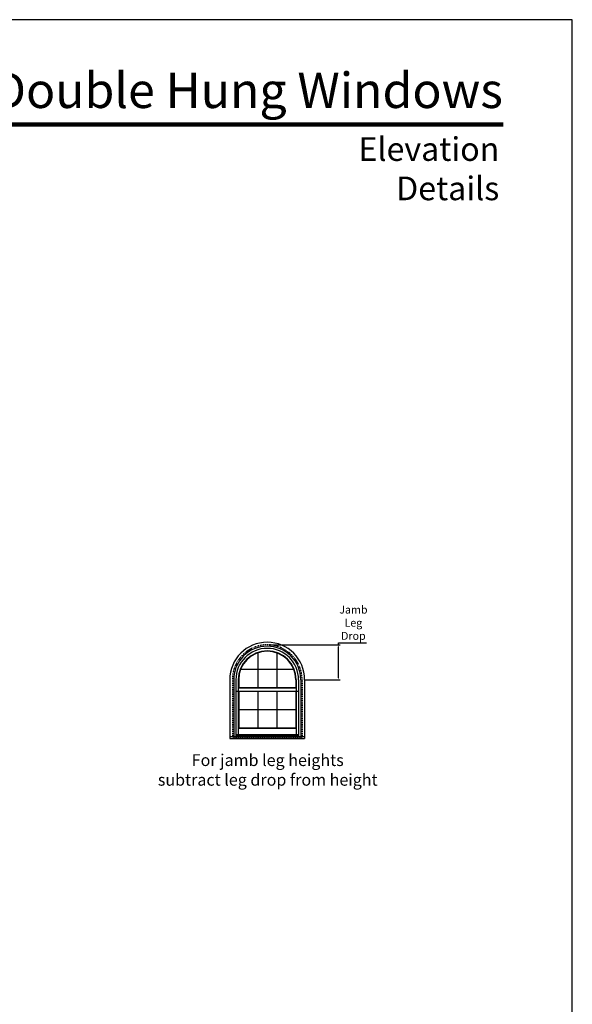
# Model space of a CAD drawing. Extents: x 6 to 826, y 4378 to 5448.
# Drawn here: x 545 to 826, y 4947 to 5448 of the extents above; entities that cross this region are included whole.
import ezdxf

# ---------------------------------------------------------------- set-up
doc = ezdxf.new("R2010")
doc.units = 0
doc.header["$LTSCALE"] = 0.25
doc.header["$MEASUREMENT"] = 0
doc.linetypes.add('HIDDEN', pattern=[0.375, 0.25, -0.125])
doc.layers.get('0').update_dxf_attribs({"linetype": 'CONTINUOUS'})
doc.layers.get('Defpoints').update_dxf_attribs({"color": 3, "linetype": 'CONTINUOUS'})
doc.styles.add('ARIAL', font='arial.ttf', dxfattribs={"height": 4})
doc.dimstyles.get("Standard").update_dxf_attribs({"dimtxt": 2, "dimasz": 1, "dimexe": 1, "dimexo": 1, "dimgap": 1, "dimtad": 1, "dimdec": 4, "dimzin": 0, "dimdsep": 46, "dimtxsty": 'ARIAL', "dimcen": 0.09, "dimadec": 0, "dimazin": 0, "dimtfac": 1, "dimtdec": 4, "dimtofl": 0, "dimtmove": 2, "dimatfit": 3, "dimfxl": 1, "dimtolj": 1, "dimtzin": 0, "dimarcsym": 0})

# ---------------------------------------------------------------- blocks, each defined once
blk = doc.blocks.new('*D49')
at = {"color": 0, "lineweight": -2, "transparency": 16777216}
for p, q in [((671.9, 5129.88), (708.12, 5129.88)), ((707.12, 5129.88), (707.12, 5130.88)), ((707.12, 5130.88), (721.4, 5130.88)), ((707.12, 5113.13), (707.12, 5128.88)), ((689.65, 5112.13), (708.12, 5112.13))]:
    blk.add_line(p, q, dxfattribs=at)
at = {"color": 0, "transparency": 16777216}
for points in [[(706.95, 5128.88), (707.28, 5128.88), (707.12, 5129.88)], [(706.95, 5113.13), (707.28, 5113.13), (707.12, 5112.13)]]:
    blk.add_solid(points, dxfattribs=at)
at = {"layer": 'Defpoints', "color": 0, "transparency": 16777216}
for p in [(670.9, 5129.88), (688.65, 5112.13), (707.12, 5112.13)]:
    blk.add_point(p, dxfattribs=at)
at = {"color": 0, "transparency": 16777216, "insert": (714.76, 5141.1), "char_height": 4, "attachment_point": 5, "style": 'ARIAL'}
blk.add_mtext('\\A1;Jamb\\PLeg\\PDrop', dxfattribs=at)

msp = doc.modelspace()

# ---------------------------------------------------------------- linework, layer by layer
for p, q in [((666.067181, 5125.800514), (666.067181, 5108.19971)), ((675.733181, 5125.800514), (675.733181, 5108.19971)), ((657.448402, 5117.54096), (684.35196, 5117.54096)), ((651.83818, 5112.130726), (651.83818, 5082.159826)), ((653.83818, 5112.130726), (653.83818, 5083.182521)), ((654.943181, 5112.130726), (654.943181, 5083.182521)), ((656.181181, 5112.130726), (656.181181, 5107.97971)), ((656.401181, 5112.130726), (656.401181, 5108.19971)), ((685.399181, 5112.130726), (685.399181, 5108.19971)), ((685.619181, 5112.130726), (685.619181, 5107.97971)), ((686.857181, 5112.130726), (686.857181, 5083.182521)), ((687.962181, 5112.130726), (687.962181, 5083.182521)), ((689.962181, 5112.130726), (689.962181, 5082.159826)), ((654.943181, 5106.37671), (686.857181, 5106.37671)), ((656.181181, 5107.97971), (656.401181, 5108.19971)), ((656.181181, 5107.97971), (685.619181, 5107.97971)), ((656.181181, 5107.97971), (656.181181, 5106.37671)), ((656.181181, 5106.37671), (656.181181, 5087.47421)), ((656.401181, 5108.19971), (685.399181, 5108.19971)), ((656.401181, 5106.37671), (656.401181, 5087.69421)), ((666.067181, 5106.376711), (666.067181, 5087.69421)), ((675.733181, 5106.376711), (675.733181, 5087.69421)), ((685.619181, 5107.97971), (685.399181, 5108.19971)), ((685.399181, 5106.37671), (685.399181, 5087.69421)), ((685.619181, 5107.97971), (685.619181, 5106.37671)), ((685.619181, 5106.37671), (685.619181, 5087.47421)), ((656.401181, 5097.03546), (685.399181, 5097.03546)), ((654.943181, 5084.340552), (686.857181, 5084.340552)), ((654.943181, 5084.143258), (686.857181, 5084.143258)), ((654.943181, 5083.684596), (686.857181, 5083.684596)), ((656.401181, 5087.69421), (656.181181, 5087.47421)), ((656.181181, 5087.47421), (685.619181, 5087.47421)), ((656.181181, 5087.47421), (656.181181, 5084.340552)), ((656.401181, 5087.69421), (685.399181, 5087.69421)), ((685.399181, 5087.69421), (685.619181, 5087.47421)), ((685.619181, 5087.47421), (685.619181, 5084.340552)), ((651.83818, 5083.182521), (689.962181, 5083.182521)), ((651.83818, 5082.159826), (689.962181, 5082.159826))]:
    msp.add_line(p, q)
at = {"linetype": 'HIDDEN'}
for p, q in [((653.150181, 5112.130726), (653.150181, 5082.80521)), ((688.650181, 5112.130726), (688.650181, 5082.80521)), ((653.150181, 5082.80521), (688.650181, 5082.80521))]:
    msp.add_line(p, q, dxfattribs=at)
msp.add_lwpolyline([(6.217612, 4377.855635), (826.217612, 4377.855635), (826.217612, 5447.855635), (6.217612, 5447.855635)], close=True)
at = {"const_width": 2.25}
msp.add_lwpolyline([(41.392371, 5394.589792), (791.042852, 5394.589792)], dxfattribs=at)
for radius in [19.062, 17.062, 15.957, 14.719, 14.499]:
    msp.add_arc((670.900181, 5112.130726), radius, 0, 180)
at = {"linetype": 'HIDDEN'}
msp.add_arc((670.900181, 5112.130726), 17.75, 0, 180, dxfattribs=at)

# ---------------------------------------------------------------- texts
at = {"style": 'ARIAL'}
for s, insert, char_height, width, attachment_point in [('\\pxqr;Double Hung Windows', (790.866789, 5420.926366), 18, 279.31757483, 3), ('\\pxqr;Elevation Details', (789.049464, 5388.040671), 12, 124.8622101, 3), ('For jamb leg heights\\Psubtract leg drop from height', (671.167255, 5074.226978), 6, 182.63574352, 2)]:
    msp.add_mtext(s, dxfattribs=dict(at, insert=insert, char_height=char_height, width=width, attachment_point=attachment_point))

# ---------------------------------------------------------------- dimensions: what is measured, and where the dimension line sits
dim = msp.add_linear_dim(base=(707.116051, 5112.130726), p1=(670.900181, 5129.880726), p2=(688.650181, 5112.130726), angle=90, text='Jamb\\PLeg\\PDrop', dimstyle='STANDARD', override={"dimtxt": 4, "dimtoh": 1, "dimdec": 5, "dimlunit": 4, "dimtdec": 3, "dimtmove": 0})
dim.commit()
dim.dimension.update_dxf_attribs({"geometry": '*D49', "text_midpoint": (714.758615, 5130.880726), "dimtype": 160})

doc.saveas('drawing.dxf')
